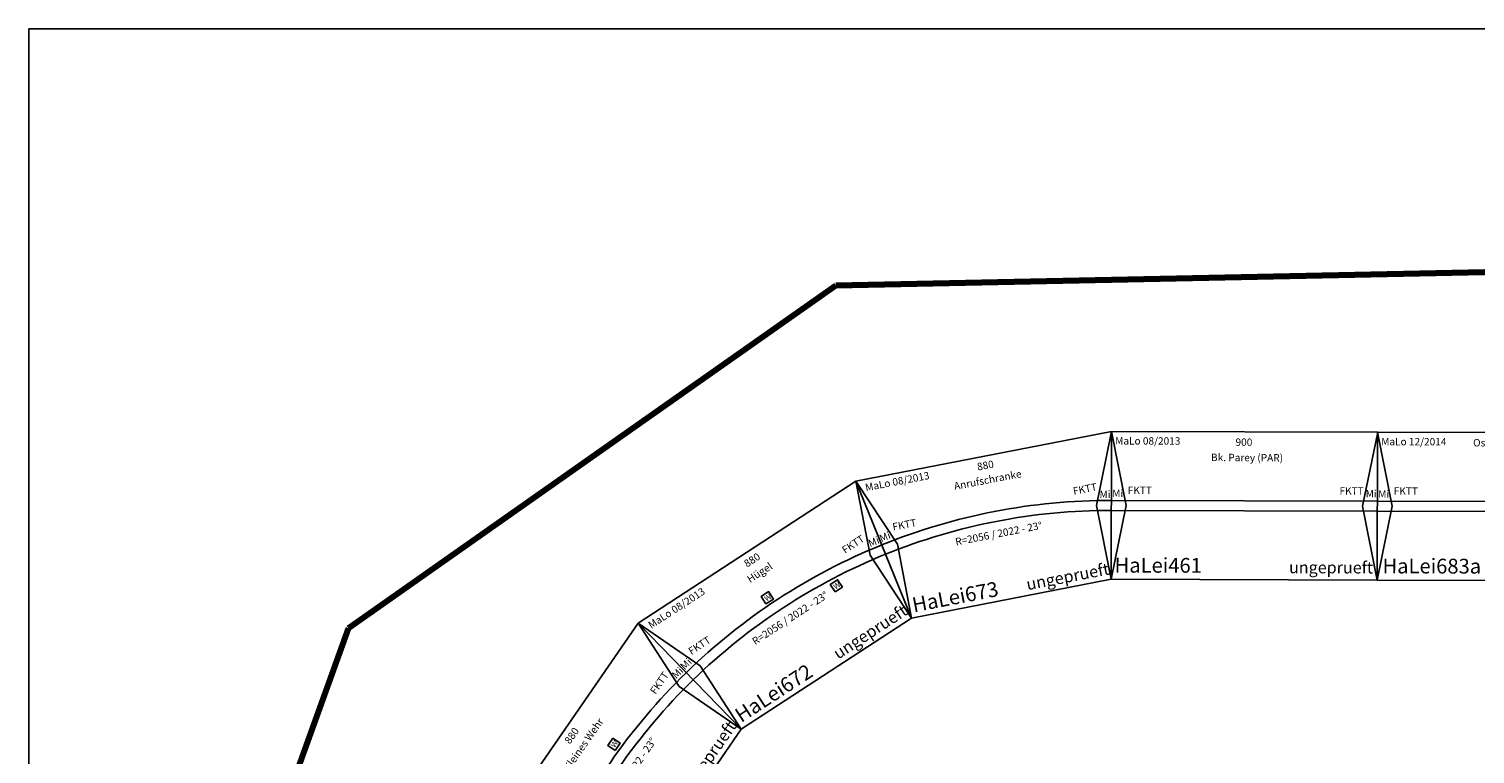
# Model space of a CAD drawing. Units: millimetres. Extents: x -13448 to 23172, y -17025 to 26429.
# Drawn here: x -13420 to -8527, y -4588 to -2135 of the extents above; entities that cross this region are included whole.
import ezdxf
from ezdxf.enums import TextEntityAlignment as Align

# ---------------------------------------------------------------- set-up
doc = ezdxf.new("R2010")
doc.units = ezdxf.units.MM
doc.layers.add('Grundriss', color=7, linetype='Continuous')
doc.layers.add('Laufweg1', color=4, linetype='Continuous', lineweight=100, true_color=0x00ffff)
doc.styles.add('textstyle1211', font='ISOCP')
doc.styles.add('textstyle1212', font='ISOCP')
doc.styles.add('textstyle1213', font='ISOCP')
doc.styles.add('textstyle1214', font='ISOCP')
doc.styles.add('textstyle1215', font='ISOCP')
doc.styles.add('textstyle1216', font='ISOCP')
doc.styles.add('textstyle1217', font='ISOCP')
doc.styles.add('textstyle1218', font='isocp___.ttf')
doc.styles.add('textstyle1219', font='isocp___.ttf')
doc.styles.add('textstyle1220', font='ISOCP')
doc.styles.add('textstyle1372', font='ISOCP')
doc.styles.add('textstyle1373', font='ISOCP')
doc.styles.add('textstyle163', font='ISOCP')
doc.styles.add('textstyle164', font='ISOCP')
doc.styles.add('textstyle165', font='ISOCP')
doc.styles.add('textstyle166', font='ISOCP')
doc.styles.add('textstyle167', font='ISOCP')
doc.styles.add('textstyle168', font='ISOCP')
doc.styles.add('textstyle169', font='ISOCP')
doc.styles.add('textstyle170', font='isocp___.ttf')
doc.styles.add('textstyle171', font='isocp___.ttf')
doc.styles.add('textstyle172', font='ISOCP')
doc.styles.add('textstyle173', font='ISOCP')
doc.styles.add('textstyle174', font='ISOCP')
doc.styles.add('textstyle1799', font='ISOCP')
doc.styles.add('textstyle1800', font='ISOCP')
doc.styles.add('textstyle1801', font='ISOCP')
doc.styles.add('textstyle1802', font='ISOCP')
doc.styles.add('textstyle1803', font='ISOCP')
doc.styles.add('textstyle1804', font='ISOCP')
doc.styles.add('textstyle1805', font='ISOCP')
doc.styles.add('textstyle1806', font='isocp___.ttf')
doc.styles.add('textstyle1807', font='isocp___.ttf')
doc.styles.add('textstyle1808', font='ISOCP')
doc.styles.add('textstyle2063', font='ISOCP')
doc.styles.add('textstyle2064', font='ISOCP')
doc.styles.add('textstyle2065', font='ISOCP')
doc.styles.add('textstyle2066', font='ISOCP')
doc.styles.add('textstyle2067', font='ISOCP')
doc.styles.add('textstyle2068', font='ISOCP')
doc.styles.add('textstyle2069', font='ISOCP')
doc.styles.add('textstyle2070', font='isocp___.ttf')
doc.styles.add('textstyle2071', font='isocp___.ttf')
doc.styles.add('textstyle976', font='ISOCP')
doc.styles.add('textstyle977', font='ISOCP')
doc.styles.add('textstyle978', font='ISOCP')
doc.styles.add('textstyle979', font='ISOCP')
doc.styles.add('textstyle980', font='ISOCP')
doc.styles.add('textstyle981', font='isocp___.ttf')
doc.styles.add('textstyle982', font='ISOCP')
doc.styles.add('textstyle983', font='ISOCP')
doc.styles.add('textstyle984', font='ISOCP')
doc.styles.add('textstyle985', font='ISOCP')
doc.styles.add('textstyle986', font='ISOCP')
doc.styles.add('textstyle987', font='isocp___.ttf')

# ---------------------------------------------------------------- blocks, each defined once
blk = doc.blocks.new('neu')
for p, q in [((0.2, -250), (-0.2, 250)), ((-0.2, 250), (900.8, 250)), ((50, 0), (-0.2, 250)), ((850.3, 0), (900.8, 250)), ((900.3, -250), (900.3, 250)), ((0, 17), (900.3, 17)), ((0.2, -250), (50, 0)), ((900.3, -250), (850.3, 0)), ((0, -17), (900.3, -17)), ((0.2, -250), (900.3, -250))]:
    blk.add_line(p, q)
at = {"color": 2, "true_color": 0xffff00, "style": 'textstyle2064'}
blk.add_text('MaLo 08/2013 ', height=25, dxfattribs=at).set_placement((12.7, 218.5), align=Align.MIDDLE_LEFT)
for s, style, p in [('900', 'textstyle2066', (448.3, 215.1)), ('Bk. Parey (PAR)', 'textstyle2067', (459, 162.9))]:
    blk.add_text(s, height=25, rotation=359.7701, dxfattribs=dict(style=style)).set_placement(p, align=Align.MIDDLE_CENTER)
for s, height, style, p in [('FKTT', 25, 'textstyle2069', (55.7, 51.3)), ('FKTT', 25, 'textstyle2068', (772.2, 51.3)), ('HaLei461', 50, 'textstyle2065', (11.9, -202.2))]:
    blk.add_text(s, height=height, dxfattribs=dict(style=style)).set_placement(p, align=Align.MIDDLE_LEFT)
at = {"color": 1, "true_color": 0xff0000, "style": 'textstyle2063'}
blk.add_text('ungeprueft', height=40, dxfattribs=at).set_placement((886.1, -207.9), align=Align.MIDDLE_RIGHT)
at = {"char_height": 25, "attachment_point": 5, "rotation": 0.0609}
for insert, style in [((21.7, 37.6), 'textstyle2070'), ((879.2, 38.5), 'textstyle2071')]:
    blk.add_mtext('Mi', dxfattribs=dict(at, insert=insert, style=style))
blk = doc.blocks.new('A$C69885736')
for p, q in [((96.1, 0), (0, 490.7)), ((0, 490.7), (880.3, 490.7)), ((97.1, 254.9), (0, 490.7)), ((783.1, 254.9), (880.3, 490.7)), ((784.1, 0), (880.3, 490.7)), ((96.1, 0), (97.1, 254.9)), ((783.1, 254.9), (784.1, 0)), ((96.1, 0), (784.1, 0)), ((440.1, 0), (440.1, 0))]:
    blk.add_line(p, q)
for radius in [2056.2, 2022.2]:
    blk.add_arc((440.1, -1755.8), radius, 78.9148, 101.0852)
at = {"color": 2, "true_color": 0xffff00, "style": 'textstyle1800'}
blk.add_text('MaLo 08/2013 ', height=25, dxfattribs=at).set_placement((26.6, 462.8), align=Align.MIDDLE_LEFT)
for s, style, p in [('880', 'textstyle1802', (439.9, 459.3)), ('Anrufschranke', 'textstyle1803', (438.2, 409.6))]:
    blk.add_text(s, height=25, rotation=359.7701, dxfattribs=dict(style=style)).set_placement(p, align=Align.MIDDLE_CENTER)
for s, height, style, p in [('FKTT', 25, 'textstyle1805', (91.9, 314.5)), ('FKTT', 25, 'textstyle1804', (714.5, 317)), ('HaLei673', 50, 'textstyle1801', (107.4, 42.1))]:
    blk.add_text(s, height=height, dxfattribs=dict(style=style)).set_placement(p, align=Align.MIDDLE_LEFT)
at = {"style": 'textstyle1808'}
blk.add_text('R=2056 / 2022 - 23%%D', height=25, dxfattribs=at).set_placement((440.1, 224.5), align=Align.MIDDLE_CENTER)
at = {"color": 1, "true_color": 0xff0000, "style": 'textstyle1799'}
blk.add_text('ungeprueft', height=40, dxfattribs=at).set_placement((783.7, 37.2), align=Align.MIDDLE_RIGHT)
at = {"char_height": 25, "attachment_point": 5}
for insert, rotation, style in [((60.8, 283.9), 11.3661, 'textstyle1806'), ((817.8, 282.9), 348.6339, 'textstyle1807')]:
    blk.add_mtext('Mi', dxfattribs=dict(at, insert=insert, rotation=rotation, style=style))
blk = doc.blocks.new('A$C66BE5BBF')
for p, q in [((49.8, 250), (0, 500)), ((900, 500), (0, 500)), ((0, 0), (0, 500)), ((900, 0), (900, 500)), ((900, 500), (1800, 500)), ((1750.5, 250), (1800, 500)), ((1800, 500), (1800, 0)), ((0, 267), (900, 267)), ((0, 0), (49.8, 250)), ((900, 267), (1800, 267)), ((1800.5, 0), (1750.5, 250)), ((0, 233), (900, 233)), ((900, 233), (1800, 233)), ((900.5, 0), (1800.5, 0)), ((900, 0), (0, 0))]:
    blk.add_line(p, q)
at = {"color": 2, "true_color": 0xffff00, "style": 'textstyle976'}
blk.add_text('MaLo 12/2014 ', height=25, dxfattribs=at).set_placement((12.5, 468.5), align=Align.MIDDLE_LEFT)
for s, style, p in [('Ostbahn Damm', 'textstyle978', (448.1, 465.1)), ('1800', 'textstyle984', (1348.6, 465.1))]:
    blk.add_text(s, height=25, rotation=359.7701, dxfattribs=dict(style=style)).set_placement(p, align=Align.MIDDLE_CENTER)
for s, height, style, p in [('FKTT', 25, 'textstyle980', (55.4, 301.3)), ('Segment', 25, 'textstyle979', (765.7, 301.3)), ('Segment', 25, 'textstyle986', (908.5, 301.3)), ('FKTT', 25, 'textstyle985', (1672.5, 301.3)), ('HaLei683a', 50, 'textstyle977', (18.1, 47.8)), ('HaLei683b', 50, 'textstyle983', (912.1, 47.8))]:
    blk.add_text(s, height=height, dxfattribs=dict(style=style)).set_placement(p, align=Align.MIDDLE_LEFT)
at = {"color": 1, "true_color": 0xff0000, "style": 'textstyle982'}
blk.add_text('ungeprueft', height=40, dxfattribs=at).set_placement((1784.2, 42.1), align=Align.MIDDLE_RIGHT)
at = {"char_height": 25, "attachment_point": 5, "rotation": 0.0609}
for insert, style in [((21.5, 287.6), 'textstyle981'), ((1779.5, 288.5), 'textstyle987')]:
    blk.add_mtext('Mi', dxfattribs=dict(at, insert=insert, style=style))
blk = doc.blocks.new('A$C2DC223DD')
for p, q in [((96.1, 0), (0, 490.7)), ((0, 490.7), (880.3, 490.7)), ((97.1, 254.9), (0, 490.7)), ((783.1, 254.9), (880.3, 490.7)), ((784.1, 0), (880.3, 490.7)), ((96.1, 0), (97.1, 254.9)), ((783.1, 254.9), (784.1, 0)), ((96.1, 0), (784.1, 0)), ((440.1, 0), (440.1, 0))]:
    blk.add_line(p, q)
for points in [[(482, 309.7), (512, 309.7), (512, 339.7), (482, 339.7)], [(228.1, 215.3), (258.1, 215.3), (258.1, 245.3), (228.1, 245.3)]]:
    blk.add_lwpolyline(points, close=True)
for radius in [2056.2, 2022.2]:
    blk.add_arc((440.1, -1755.8), radius, 78.9148, 101.0852)
at = {"color": 2, "true_color": 0xffff00, "style": 'textstyle164'}
blk.add_text('MaLo 08/2013 ', height=25, dxfattribs=at).set_placement((26.6, 462.8), align=Align.MIDDLE_LEFT)
for s, style, p in [('880', 'textstyle166', (439.9, 459.3)), ('Kleines Wehr', 'textstyle167', (438.2, 409.6))]:
    blk.add_text(s, height=25, rotation=359.7701, dxfattribs=dict(style=style)).set_placement(p, align=Align.MIDDLE_CENTER)
for s, height, style, p in [('FKTT', 25, 'textstyle169', (91.9, 314.5)), ('FKTT', 25, 'textstyle168', (714.5, 317)), ('HaLei671', 50, 'textstyle165', (107.4, 42.1))]:
    blk.add_text(s, height=height, dxfattribs=dict(style=style)).set_placement(p, align=Align.MIDDLE_LEFT)
for style, p in [('textstyle174', (487.8, 315.5)), ('textstyle173', (233.3, 221.1))]:
    blk.add_text('W', height=18.8, dxfattribs=dict(style=style)).set_placement(p)
at = {"style": 'textstyle172'}
blk.add_text('R=2056 / 2022 - 23%%D', height=25, dxfattribs=at).set_placement((440.1, 224.5), align=Align.MIDDLE_CENTER)
at = {"color": 1, "true_color": 0xff0000, "style": 'textstyle163'}
blk.add_text('ungeprueft', height=40, dxfattribs=at).set_placement((783.7, 37.2), align=Align.MIDDLE_RIGHT)
at = {"char_height": 25, "attachment_point": 5}
for insert, rotation, style in [((60.8, 283.9), 11.3661, 'textstyle170'), ((817.8, 282.9), 348.6339, 'textstyle171')]:
    blk.add_mtext('Mi', dxfattribs=dict(at, insert=insert, rotation=rotation, style=style))
blk = doc.blocks.new('A$C361E2D12')
for p, q in [((96.1, 0), (0, 490.7)), ((0, 490.7), (880.3, 490.7)), ((97.1, 254.9), (0, 490.7)), ((783.1, 254.9), (880.3, 490.7)), ((784.1, 0), (880.3, 490.7)), ((96.1, 0), (97.1, 254.9)), ((783.1, 254.9), (784.1, 0)), ((96.1, 0), (784.1, 0)), ((440.1, 0), (440.1, 0))]:
    blk.add_line(p, q)
for radius in [2056.2, 2022.2]:
    blk.add_arc((440.1, -1755.8), radius, 78.9148, 101.0852)
at = {"color": 2, "true_color": 0xffff00, "style": 'textstyle1212'}
blk.add_text('MaLo 08/2013 ', height=25, dxfattribs=at).set_placement((26.6, 462.8), align=Align.MIDDLE_LEFT)
for s, style, p in [('880', 'textstyle1214', (439.9, 459.3)), ('Hügel', 'textstyle1215', (438.2, 409.6))]:
    blk.add_text(s, height=25, rotation=359.7701, dxfattribs=dict(style=style)).set_placement(p, align=Align.MIDDLE_CENTER)
for s, height, style, p in [('FKTT', 25, 'textstyle1217', (91.9, 314.5)), ('FKTT', 25, 'textstyle1216', (714.5, 317)), ('HaLei672', 50, 'textstyle1213', (107.4, 42.1))]:
    blk.add_text(s, height=height, dxfattribs=dict(style=style)).set_placement(p, align=Align.MIDDLE_LEFT)
at = {"style": 'textstyle1220'}
blk.add_text('R=2056 / 2022 - 23%%D', height=25, dxfattribs=at).set_placement((440.1, 224.5), align=Align.MIDDLE_CENTER)
at = {"color": 1, "true_color": 0xff0000, "style": 'textstyle1211'}
blk.add_text('ungeprueft', height=40, dxfattribs=at).set_placement((783.7, 37.2), align=Align.MIDDLE_RIGHT)
at = {"char_height": 25, "attachment_point": 5}
for insert, rotation, style in [((60.8, 283.9), 11.3661, 'textstyle1218'), ((817.8, 282.9), 348.6339, 'textstyle1219')]:
    blk.add_mtext('Mi', dxfattribs=dict(at, insert=insert, rotation=rotation, style=style))
blk = doc.blocks.new('A$C02214B08')
for points in [[(398.1, 309), (428.1, 309), (428.1, 339), (398.1, 339)], [(615.9, 215.1), (645.9, 215.1), (645.9, 245.1), (615.9, 245.1)]]:
    blk.add_lwpolyline(points, close=True)
blk.add_blockref('A$C361E2D12', (0, 0))
for style, p in [('textstyle1373', (403.8, 314.7)), ('textstyle1372', (621.7, 220.8))]:
    blk.add_text('W', height=18.8, dxfattribs=dict(style=style)).set_placement(p)

msp = doc.modelspace()

# ---------------------------------------------------------------- linework, layer by layer
at = {"layer": 'Grundriss'}
for p, q in [((-13419.7, -2134.9), (19280.3, -2134.9)), ((-13419.7, -17024.9), (-13419.7, -2134.9))]:
    msp.add_line(p, q, dxfattribs=at)
at = {"layer": 'Laufweg1'}
for p, q in [((2135.9, -2742.4), (-10690.3, -3002.6)), ((-10690.3, -3002.6), (-12338.7, -4161.6)), ((-12338.7, -4161.6), (-13000, -6000))]:
    msp.add_line(p, q, dxfattribs=at)

# ---------------------------------------------------------------- block references
for name, p, rotation in [('A$C69885736', (-10528.2, -4146.1), 10.97954022649082), ('neu', (-9758, -3746.7), 359.8370203767809), ('A$C66BE5BBF', (-8858.5, -3999.3), 359.8370203767891), ('A$C02214B08', (-11090.4, -4556.5), 33.14998829296429), ('A$C2DC223DD', (-11456, -5148.8), 55.32043636094067)]:
    msp.add_blockref(name, p, dxfattribs=dict(rotation=rotation))

doc.saveas('drawing.dxf')
